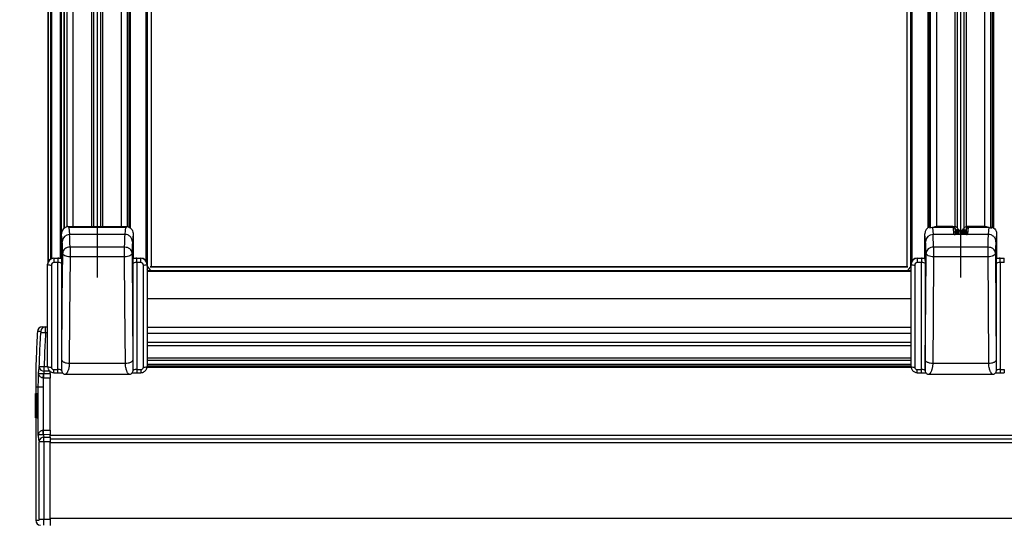
# Model space of a CAD drawing. Extents: x 0 to 11880, y 0 to 8400.
# Drawn here: x 5406 to 6205, y 6448 to 6854 of the extents above; entities that cross this region are included whole.
import ezdxf

# ---------------------------------------------------------------- set-up
doc = ezdxf.new("R2010")
doc.units = 0
doc.header["$LTSCALE"] = 20
doc.linetypes.add('CENTERX2', pattern=[20.32, 12.7, -2.54, 2.54, -2.54])
doc.layers.get('0').update_dxf_attribs({"linetype": 'CONTINUOUS'})
doc.layers.add('ZEICHNUNGSKOPF', color=7, linetype='CONTINUOUS')
doc.styles.add('SLDTEXTSTYLE0', font='TXT', dxfattribs={"width": 0.605})
doc.dimstyles.new('SLDDIMSTYLE0', dxfattribs={"dimtxt": 70, "dimasz": 70, "dimexe": 0, "dimexo": 0.0625, "dimgap": 17.5, "dimtad": 1, "dimrnd": 1e-09, "dimzin": 12, "dimtxsty": 'SLDTEXTSTYLE0', "dimsah": 1, "dimcen": 0.09, "dimazin": 3, "dimtfac": 1, "dimtofl": 0, "dimtmove": 0, "dimatfit": 3, "dimtolj": 1, "dimtzin": 12})
doc.dimstyles.new('SLDDIMSTYLE1', dxfattribs={"dimtxt": 70, "dimasz": 70, "dimexe": 0, "dimexo": 0.0625, "dimgap": 17.5, "dimtad": 1, "dimdec": 1, "dimrnd": 1e-09, "dimzin": 12, "dimtxsty": 'SLDTEXTSTYLE0', "dimsah": 1, "dimcen": 0.09, "dimazin": 3, "dimtfac": 1, "dimtdec": 1, "dimtofl": 0, "dimtmove": 0, "dimatfit": 3, "dimtolj": 1, "dimtzin": 12})

# ---------------------------------------------------------------- blocks, each defined once
blk = doc.blocks.new('*D11')
at = {"color": 7, "linetype": 'CONTINUOUS'}
for p, q in [((5419.23, 6428.34), (5419.23, 4110.95)), ((5519.22, 5370.7), (5519.22, 4110.95)), ((5419.23, 4130.95), (4935.65, 4130.95)), ((5519.22, 4130.95), (5419.23, 4130.95)), ((5519.22, 4130.95), (5639.22, 4130.95))]:
    blk.add_line(p, q, dxfattribs=at)
for points in [[(5419.23, 4130.95), (5349.23, 4140.95), (5349.23, 4120.95)], [(5519.22, 4130.95), (5589.22, 4120.95), (5589.22, 4140.95)]]:
    blk.add_solid(points, dxfattribs=at)
at = {"color": 7, "linetype": 'CONTINUOUS', "char_height": 70, "attachment_point": 1, "style": 'SLDTEXTSTYLE0'}
for s, insert in [('min.', (4967.4, 4221.18)), ('100', (5149.06, 4221.18))]:
    blk.add_mtext(s, dxfattribs=dict(at, insert=insert))
blk = doc.blocks.new('*D15')
at = {"layer": 'ZEICHNUNGSKOPF'}
for p, q in [((5421.77, 7166.17), (5421.77, 7654.87)), ((10419.21, 6576.06), (10419.21, 7654.87)), ((5421.77, 7634.87), (10419.21, 7634.87))]:
    blk.add_line(p, q, dxfattribs=at)
for points in [[(5421.77, 7634.87), (5491.77, 7624.87), (5491.77, 7644.87)], [(10419.21, 7634.87), (10349.21, 7644.87), (10349.21, 7624.87)]]:
    blk.add_solid(points, dxfattribs=at)
at = {"layer": 'ZEICHNUNGSKOPF', "insert": (7888.44, 7725.1), "char_height": 70, "attachment_point": 1, "style": 'SLDTEXTSTYLE0'}
blk.add_mtext('B', dxfattribs=at)

msp = doc.modelspace()

# ---------------------------------------------------------------- linework, layer by layer
at = {"color": 7, "linetype": 'CONTINUOUS'}
for p, q in [((5444.718, 6686.305), (5444.718, 7093.639)), ((5449.718, 6686.406), (5449.718, 7093.639)), ((5464.636, 6686.406), (5464.636, 7093.639)), ((5466.469, 6686.406), (5466.469, 7093.639)), ((5471.968, 6686.406), (5471.968, 7093.639)), ((5473.801, 6686.406), (5473.801, 7093.639)), ((5488.718, 6686.406), (5488.718, 7093.639)), ((5493.718, 6686.237), (5493.718, 7093.639)), ((5494.718, 7090.561), (5494.718, 6685.909)), ((5495.718, 7091.546), (5495.718, 6685.318)), ((5508.518, 7091.546), (5508.518, 6658.927)), ((5509.518, 7090.561), (5509.518, 6657.83)), ((6128.918, 6657.83), (6128.918, 7090.561)), ((6129.918, 6658.927), (6129.918, 7091.546)), ((5509.696, 7087.143), (5509.696, 6654.412)), ((5512.784, 7082.8), (5512.784, 6653.694)), ((6125.652, 6653.694), (6125.652, 7082.8)), ((6128.741, 6654.412), (6128.741, 7087.143)), ((6144.718, 6685.329), (6144.718, 7081.641)), ((6149.718, 6686.337), (6149.718, 7083.756)), ((6164.636, 6686.337), (6164.636, 7083.756)), ((6166.469, 6685.156), (6166.469, 7082.176)), ((6171.968, 6685.156), (6171.968, 7082.176)), ((6173.801, 6686.337), (6173.801, 7083.756)), ((6188.718, 6686.337), (6188.718, 7083.756)), ((6193.718, 6685.265), (6193.718, 7081.641)), ((5429.218, 6657.679), (5429.218, 7070.905)), ((5429.518, 6658.321), (5429.518, 7071.21)), ((5431.518, 6660.277), (5431.518, 7071.21)), ((5431.988, 6660.497), (5431.988, 7070.876)), ((5432.25, 6660.595), (5432.25, 7070.144)), ((5432.268, 6660.601), (5432.268, 7070.04)), ((5439.468, 6660.87), (5439.468, 7070.04)), ((5439.487, 6660.87), (5439.487, 7070.144)), ((5439.749, 6660.87), (5439.749, 7070.876)), ((5440.219, 6681.467), (5440.219, 7071.21)), ((5442.218, 6685.032), (5442.218, 7071.21)), ((5442.518, 6685.271), (5442.518, 7070.905)), ((6142.718, 6685.415), (6142.718, 7062.941)), ((6143.718, 6685.969), (6143.718, 7062.155)), ((6194.718, 7062.155), (6194.718, 6685.901)), ((6195.718, 7062.941), (6195.718, 6685.353)), ((5445.235, 6686.406), (5493.202, 6686.406)), ((5492.219, 6685.712), (5446.217, 6685.712)), ((5446.217, 6685.712), (5446.741, 6679.987)), ((6144.149, 6686.137), (6144.236, 6685.183)), ((6163.212, 6685.521), (6146.235, 6685.521)), ((6146.235, 6685.521), (6146.741, 6679.987)), ((6149.718, 6686.337), (6164.636, 6686.337)), ((6162.919, 6686.337), (6150.218, 6686.337)), ((6150.218, 6686.337), (6150.287, 6685.574)), ((6162.863, 6685.574), (6150.287, 6685.574)), ((6162.863, 6685.574), (6162.919, 6686.337)), ((6163.701, 6680.174), (6163.212, 6685.521)), ((6163.516, 6682.196), (6164.862, 6682.196)), ((6164.862, 6682.196), (6164.685, 6679.987)), ((6164.918, 6684.368), (6164.862, 6683.605)), ((6164.862, 6683.605), (6164.862, 6682.196)), ((6164.918, 6679.986), (6164.918, 6684.368)), ((6166.118, 6683.631), (6165.618, 6683.131)), ((6165.618, 6683.131), (6165.618, 6679.986)), ((6167.218, 6683.631), (6166.118, 6683.631)), ((6166.118, 6683.631), (6166.118, 6679.986)), ((6168.483, 6682.367), (6167.218, 6683.631)), ((6167.218, 6683.631), (6167.218, 6679.986)), ((6168.483, 6682.367), (6168.483, 6679.986)), ((6171.218, 6683.631), (6169.954, 6682.367)), ((6169.954, 6682.367), (6169.954, 6679.986)), ((6172.318, 6683.631), (6171.218, 6683.631)), ((6171.218, 6683.631), (6171.218, 6679.986)), ((6172.818, 6683.131), (6172.318, 6683.631)), ((6172.318, 6683.631), (6172.318, 6679.986)), ((6172.818, 6683.131), (6172.818, 6679.986)), ((6173.518, 6684.368), (6173.518, 6679.986)), ((6173.574, 6683.605), (6173.518, 6684.368)), ((6173.574, 6682.196), (6173.574, 6683.605)), ((6173.752, 6679.987), (6173.574, 6682.196)), ((6173.574, 6682.196), (6174.921, 6682.196)), ((6188.718, 6686.337), (6173.801, 6686.337)), ((6175.225, 6685.521), (6174.736, 6680.174)), ((6192.202, 6685.521), (6175.225, 6685.521)), ((6188.219, 6686.337), (6175.518, 6686.337)), ((6175.518, 6686.337), (6175.574, 6685.574)), ((6188.149, 6685.574), (6175.574, 6685.574)), ((6188.149, 6685.574), (6188.219, 6686.337)), ((6192.202, 6685.521), (6194.201, 6685.183)), ((6194.201, 6685.183), (6194.288, 6686.137)), ((5440.149, 6660.87), (5440.149, 6680.567)), ((5440.742, 6674.079), (5440.149, 6680.567)), ((5491.696, 6679.987), (5446.741, 6679.987)), ((5498.288, 6680.567), (5498.288, 6660.87)), ((6140.149, 6660.87), (6140.149, 6680.567)), ((6140.742, 6674.079), (6140.149, 6680.567)), ((6164.606, 6679.987), (6146.741, 6679.987)), ((6164.701, 6679.986), (6164.606, 6679.987)), ((6173.736, 6679.986), (6164.701, 6679.986)), ((6173.831, 6679.987), (6173.736, 6679.986)), ((6191.696, 6679.987), (6173.831, 6679.987)), ((6198.288, 6680.567), (6198.288, 6660.87)), ((5447.11, 6669.668), (5447.11, 6661.88)), ((5491.327, 6669.668), (5447.11, 6669.668)), ((5491.327, 6661.88), (5491.327, 6669.668)), ((6147.109, 6669.668), (6147.109, 6661.88)), ((6191.327, 6669.668), (6147.109, 6669.668)), ((6191.327, 6661.88), (6191.327, 6669.668)), ((5433.898, 6660.87), (5440.149, 6660.87)), ((5433.898, 6660.87), (5433.916, 6660.669)), ((5433.916, 6660.669), (5433.916, 6657.203)), ((5433.916, 6660.669), (5437.27, 6660.669)), ((5437.27, 6660.669), (5437.27, 6657.203)), ((5440.18, 6660.525), (5440.149, 6660.87)), ((5491.327, 6661.88), (5447.11, 6661.88)), ((5498.257, 6660.525), (5498.288, 6660.87)), ((5498.288, 6660.87), (5504.539, 6660.87)), ((5501.166, 6657.203), (5501.166, 6660.669)), ((5501.166, 6660.669), (5504.521, 6660.669)), ((5504.521, 6660.669), (5504.539, 6660.87)), ((5504.521, 6657.203), (5504.521, 6660.669)), ((5509.518, 6657.83), (5509.518, 6656.385)), ((6128.918, 6657.83), (6128.918, 6656.385)), ((6133.898, 6660.87), (6140.149, 6660.87)), ((6133.898, 6660.87), (6133.916, 6660.669)), ((6133.916, 6660.669), (6137.27, 6660.669)), ((6133.916, 6660.669), (6133.916, 6657.203)), ((6137.27, 6660.669), (6137.27, 6657.203)), ((6140.18, 6660.525), (6140.149, 6660.87)), ((6191.327, 6661.88), (6147.109, 6661.88)), ((6198.257, 6660.525), (6198.288, 6660.87)), ((6198.288, 6660.87), (6204.539, 6660.87)), ((6201.166, 6657.203), (6201.166, 6660.669)), ((6201.166, 6660.669), (6204.521, 6660.669)), ((6204.521, 6660.669), (6204.539, 6660.87)), ((6204.521, 6657.203), (6204.521, 6660.669)), ((5428.899, 6573.084), (5428.899, 6655.947)), ((5428.917, 6655.746), (5428.899, 6655.947)), ((5428.917, 6572.919), (5428.917, 6655.746)), ((5431.917, 6655.234), (5431.917, 6572.407)), ((5437.27, 6657.203), (5433.916, 6657.203)), ((5437.27, 6570.438), (5437.27, 6657.203)), ((5440.27, 6656.59), (5440.27, 6570.027)), ((5498.167, 6570.027), (5498.167, 6656.59)), ((5501.166, 6657.203), (5501.166, 6570.438)), ((5504.521, 6657.203), (5501.166, 6657.203)), ((5506.52, 6572.407), (5506.52, 6655.234)), ((5509.538, 6655.947), (5509.52, 6655.746)), ((5509.52, 6655.746), (5509.52, 6572.919)), ((5509.535, 6650.259), (6128.902, 6650.259)), ((5509.538, 6655.947), (5509.538, 6650.687)), ((5509.912, 6651.133), (5509.538, 6651.472)), ((5509.538, 6650.838), (6128.899, 6650.838)), ((5509.696, 6654.412), (5512.027, 6651.133)), ((5512.027, 6653.663), (6126.409, 6653.663)), ((6126.388, 6653.694), (5512.049, 6653.694)), ((6128.741, 6654.412), (6126.409, 6651.133)), ((6128.525, 6651.133), (6128.899, 6651.472)), ((6128.899, 6650.687), (6128.899, 6655.947)), ((6128.917, 6655.746), (6128.899, 6655.947)), ((6128.917, 6572.919), (6128.917, 6655.746)), ((6131.917, 6655.234), (6131.917, 6572.407)), ((6137.27, 6657.203), (6133.916, 6657.203)), ((6137.27, 6570.438), (6137.27, 6657.203)), ((6140.27, 6656.59), (6140.27, 6570.027)), ((6198.167, 6570.027), (6198.167, 6656.59)), ((6201.166, 6657.203), (6201.166, 6570.438)), ((6204.521, 6657.203), (6201.166, 6657.203)), ((5509.535, 6628.174), (6128.902, 6628.174)), ((5509.538, 6628.009), (6128.899, 6628.009)), ((5509.538, 6628.009), (5509.538, 6573.084)), ((6128.899, 6573.084), (6128.899, 6628.009)), ((5427.201, 6605.138), (5428.899, 6605.168)), ((6128.899, 6604.703), (5509.538, 6604.703)), ((5428.899, 6600.169), (5427.255, 6600.14)), ((6128.899, 6599.703), (5509.538, 6599.703)), ((6128.899, 6592.485), (5509.538, 6592.485)), ((5509.538, 6589.903), (6128.899, 6589.903)), ((6128.899, 6579.703), (5509.538, 6579.703)), ((6128.899, 6577.703), (5509.538, 6577.703)), ((5426.08, 6572.952), (5428.901, 6572.93)), ((5428.899, 6573.084), (5428.917, 6572.919)), ((5428.928, 6572.546), (5428.947, 6572.38)), ((5433.916, 6570.438), (5437.27, 6570.438)), ((5433.916, 6567.959), (5433.916, 6570.438)), ((5437.27, 6567.959), (5437.27, 6570.438)), ((5440.27, 6570.027), (5440.288, 6569.863)), ((5440.288, 6569.704), (5440.27, 6570.027)), ((5440.352, 6569.548), (5440.288, 6569.863)), ((5440.288, 6569.704), (5440.308, 6569.523)), ((5491.958, 6575.422), (5446.479, 6575.422)), ((5498.149, 6569.863), (5498.085, 6569.548)), ((5498.129, 6569.523), (5498.149, 6569.704)), ((5498.149, 6569.863), (5498.167, 6570.027)), ((5498.167, 6570.027), (5498.149, 6569.704)), ((5501.166, 6570.438), (5504.521, 6570.438)), ((5501.166, 6570.438), (5501.166, 6567.959)), ((5504.521, 6570.438), (5504.521, 6567.959)), ((5509.49, 6572.38), (5509.508, 6572.546)), ((5509.503, 6572.503), (6128.933, 6572.503)), ((5509.52, 6572.919), (5509.538, 6573.084)), ((6128.899, 6574.703), (5509.538, 6574.703)), ((6128.899, 6573.353), (5509.538, 6573.353)), ((6128.899, 6573.084), (6128.917, 6572.919)), ((6128.929, 6572.546), (6128.947, 6572.38)), ((6133.916, 6570.438), (6137.27, 6570.438)), ((6133.916, 6567.959), (6133.916, 6570.438)), ((6137.27, 6567.959), (6137.27, 6570.438)), ((6140.27, 6570.027), (6140.288, 6569.863)), ((6140.288, 6569.704), (6140.27, 6570.027)), ((6140.352, 6569.548), (6140.288, 6569.863)), ((6140.288, 6569.704), (6140.308, 6569.523)), ((6191.958, 6575.422), (6146.479, 6575.422)), ((6198.149, 6569.863), (6198.085, 6569.548)), ((6198.129, 6569.523), (6198.149, 6569.704)), ((6198.149, 6569.863), (6198.167, 6570.027)), ((6198.167, 6570.027), (6198.149, 6569.704)), ((6201.166, 6570.438), (6204.521, 6570.438)), ((6201.166, 6570.438), (6201.166, 6567.959)), ((6204.521, 6570.438), (6204.521, 6567.959)), ((5425.311, 6563.548), (5425.275, 6556.214)), ((5425.727, 6563.532), (5425.311, 6563.548)), ((5425.54, 6567.225), (5425.727, 6567.231)), ((5425.727, 6567.231), (5430.918, 6567.191)), ((5430.918, 6563.492), (5425.727, 6563.532)), ((5430.918, 6569.216), (5426.024, 6569.253)), ((5430.918, 6567.191), (5430.918, 6569.216)), ((5430.918, 6567.191), (5430.918, 6563.492)), ((5430.918, 6521.415), (5430.918, 6563.492)), ((5433.916, 6567.959), (5437.27, 6567.959)), ((5443.484, 6566.687), (5494.953, 6566.687)), ((5501.166, 6567.959), (5504.521, 6567.959)), ((6133.916, 6567.959), (6137.27, 6567.959)), ((6143.484, 6566.687), (6194.953, 6566.687)), ((6201.166, 6567.959), (6204.521, 6567.959)), ((5419.232, 6556.074), (5419.232, 6551.213)), ((5425.275, 6556.214), (5421.366, 6556.214)), ((5421.366, 6517.39), (5421.366, 6556.214)), ((5425.275, 6556.214), (5425.275, 6521.364)), ((5418.952, 6531.38), (5418.952, 6551.213)), ((5418.952, 6551.213), (5419.167, 6551.213)), ((5419.167, 6551.213), (5419.167, 6531.38)), ((5419.167, 6551.213), (5419.453, 6551.213)), ((5419.453, 6544.255), (5419.453, 6551.213)), ((5419.688, 6531.38), (5419.688, 6551.213)), ((5419.688, 6551.213), (5420.517, 6551.213)), ((5420.517, 6551.213), (5420.517, 6531.38)), ((5420.517, 6551.213), (5420.805, 6551.213)), ((5420.805, 6531.38), (5420.805, 6551.213)), ((5418.974, 6544.255), (5419.035, 6544.255)), ((5418.974, 6537.416), (5418.974, 6544.255)), ((5419.344, 6544.255), (5419.239, 6537.416)), ((5419.445, 6544.255), (5419.344, 6544.255)), ((5419.415, 6539.994), (5419.37, 6539.994)), ((5419.577, 6537.416), (5419.445, 6544.255)), ((5419.445, 6544.255), (5419.688, 6544.255)), ((5419.973, 6540.925), (5419.973, 6540.882)), ((5420.064, 6539.28), (5420.309, 6539.28)), ((5420.353, 6542.708), (5420.065, 6542.708)), ((5420.079, 6541.433), (5420.309, 6541.433)), ((5420.079, 6539.802), (5420.079, 6541.433)), ((5420.079, 6539.802), (5420.309, 6539.802)), ((5420.131, 6541.881), (5420.13, 6541.971)), ((5420.13, 6541.971), (5420.303, 6541.971)), ((5420.304, 6541.881), (5420.131, 6541.881)), ((5420.309, 6538.004), (5420.181, 6538.004)), ((5420.302, 6542.007), (5420.304, 6541.881)), ((5420.309, 6541.433), (5420.309, 6537.574)), ((5419.167, 6531.38), (5418.952, 6531.38)), ((5419.038, 6537.416), (5418.974, 6537.416)), ((5419.167, 6531.38), (5419.453, 6531.38)), ((5419.232, 6531.38), (5419.232, 6448.338)), ((5419.239, 6537.416), (5419.333, 6537.416)), ((5419.333, 6537.416), (5419.445, 6537.416)), ((5419.452, 6537.416), (5419.577, 6537.416)), ((5419.453, 6531.38), (5419.453, 6537.416)), ((5419.577, 6537.416), (5419.688, 6537.416)), ((5420.517, 6531.38), (5419.688, 6531.38)), ((5420.309, 6537.574), (5420.189, 6537.574)), ((5420.517, 6531.38), (5420.805, 6531.38)), ((5425.275, 6521.364), (5425.592, 6521.374)), ((5425.592, 6517.674), (5425.45, 6517.679)), ((5425.592, 6521.374), (5430.918, 6521.415)), ((5430.918, 6517.716), (5425.592, 6517.674)), ((5425.846, 6515.652), (5430.918, 6515.691)), ((5430.918, 6521.415), (5430.918, 6517.716)), ((5430.918, 6515.691), (5430.918, 6517.716)), ((10407.518, 6517.003), (5430.918, 6517.003)), ((5430.918, 6515.691), (5430.918, 6511.992)), ((10407.518, 6514.003), (5430.918, 6514.003)), ((5425.885, 6511.953), (5421.982, 6511.953)), ((5421.982, 6449.29), (5421.982, 6511.953)), ((5430.918, 6511.992), (5425.885, 6511.953)), ((5425.885, 6511.953), (5425.885, 6449.29)), ((5430.918, 6449.202), (5430.918, 6511.992)), ((10407.518, 6511.003), (5430.918, 6511.003)), ((5421.982, 6449.29), (5425.885, 6449.29)), ((5425.885, 6449.29), (5430.918, 6449.202)), ((10407.518, 6449.703), (5430.918, 6449.703)), ((5430.918, 6449.202), (5430.918, 6444.203))]:
    msp.add_line(p, q, dxfattribs=at)
at = {"color": 7, "linetype": 'CONTINUOUS', "flags": 128}
for points in [[(5491.696, 6679.987), (5491.989, 6683.193), (5492.219, 6685.712)], [(6191.696, 6679.987), (6191.979, 6683.086), (6192.202, 6685.521)], [(5498.288, 6680.567), (5497.956, 6676.934), (5497.695, 6674.079)], [(6198.288, 6680.567), (6197.956, 6676.934), (6197.695, 6674.079)], [(5447.11, 6669.668), (5445.945, 6669.568), (5444.825, 6669.292), (5443.792, 6668.853), (5442.885, 6668.265), (5442.139, 6667.553), (5441.581, 6666.742), (5441.234, 6665.863), (5441.11, 6664.951)], [(6147.109, 6669.668), (6145.945, 6669.568), (6144.825, 6669.292), (6143.792, 6668.853), (6142.885, 6668.265), (6142.139, 6667.553), (6141.581, 6666.742), (6141.234, 6665.863), (6141.11, 6664.951)], [(5440.48, 6578.492), (5440.833, 6626.909), (5441.11, 6664.951)], [(5447.11, 6661.88), (5445.951, 6661.945), (5444.836, 6662.123), (5443.807, 6662.408), (5442.902, 6662.79), (5442.155, 6663.254), (5441.595, 6663.782), (5441.242, 6664.355), (5441.11, 6664.951)], [(5447.11, 6661.88), (5446.756, 6613.463), (5446.479, 6575.422)], [(5497.326, 6664.951), (5497.195, 6664.355), (5496.842, 6663.782), (5496.282, 6663.254), (5495.535, 6662.79), (5494.63, 6662.408), (5493.601, 6662.123), (5492.486, 6661.945), (5491.327, 6661.88)], [(5491.958, 6575.422), (5491.605, 6623.839), (5491.327, 6661.88)], [(5497.326, 6664.951), (5497.679, 6616.534), (5497.957, 6578.492)], [(6140.48, 6578.492), (6140.833, 6626.909), (6141.11, 6664.951)], [(6147.109, 6661.88), (6145.951, 6661.945), (6144.836, 6662.123), (6143.807, 6662.408), (6142.902, 6662.79), (6142.155, 6663.254), (6141.595, 6663.782), (6141.242, 6664.355), (6141.11, 6664.951)], [(6147.109, 6661.88), (6146.757, 6613.463), (6146.479, 6575.422)], [(6197.326, 6664.951), (6197.195, 6664.355), (6196.842, 6663.782), (6196.282, 6663.254), (6195.535, 6662.79), (6194.63, 6662.408), (6193.601, 6662.123), (6192.486, 6661.945), (6191.327, 6661.88)], [(6191.958, 6575.422), (6191.605, 6623.839), (6191.327, 6661.88)], [(6197.326, 6664.951), (6197.679, 6616.534), (6197.957, 6578.492)], [(5427.255, 6600.14), (5426.543, 6600.185), (5425.857, 6600.228), (5425.217, 6600.269), (5424.646, 6600.305), (5424.16, 6600.336), (5423.776, 6600.361), (5423.507, 6600.378), (5423.36, 6600.388)], [(5422.178, 6573.046), (5422.325, 6573.042), (5422.596, 6573.035), (5422.98, 6573.026), (5423.467, 6573.014), (5424.039, 6573.001), (5424.679, 6572.985), (5425.367, 6572.969), (5426.08, 6572.952)], [(5421.366, 6556.214), (5420.433, 6556.148), (5419.766, 6556.102), (5419.365, 6556.074), (5419.232, 6556.065), (5419.232, 6556.065)], [(5420.034, 6537.466), (5420.083, 6537.428), (5420.135, 6537.606), (5420.174, 6537.961), (5420.179, 6537.999), (5420.18, 6538.004), (5420.182, 6538.003), (5420.183, 6537.999), (5420.183, 6537.991), (5420.184, 6537.972), (5420.186, 6537.877), (5420.189, 6537.574), (5420.189, 6537.574)]]:
    msp.add_lwpolyline(points, dxfattribs=at)
at = {"color": 7, "linetype": 'CONTINUOUS'}
for centre, radius, start, end in [((6149.715, 6681.283), 5.054, 89.966325, 123.026586), ((6164.643, 6684.336), 2.001, 24.167624, 90.21082), ((6164.908, 6681.255), 1.007, 45.133633, 89.396808), ((6169.218, 6686.397), 3.017, 204.293044, 335.706956), ((6169.218, 6682.681), 0.8, 203.137112, 336.862888), ((6173.794, 6684.336), 2.001, 89.78918, 155.832376), ((6173.529, 6681.255), 1.007, 90.603192, 134.866367), ((6188.721, 6681.283), 5.054, 56.973414, 90.033675), ((5446.71, 6674.019), 5.969, 89.704965, 179.417978), ((6146.71, 6674.019), 5.968, 89.703166, 179.419777), ((5508.527, 6657.822), 0.992, 0.437783, 85.453395), ((6129.91, 6657.823), 0.992, 94.531904, 179.576919), ((5431.206, 6660.116), 4.933, 242.353093, 278.279075), ((5507.231, 6660.117), 4.934, 261.724357, 297.643475), ((5509.369, 6654.178), 0.402, 35.599833, 65.138948), ((6129.064, 6654.183), 0.396, 114.646221, 144.614998), ((6131.206, 6660.116), 4.934, 242.354809, 278.277359), ((5424.654, 6601.093), 4, 91, 176.375955), ((5427.282, 6601.155), 3.984, 91.169406, 176.574282), ((5425.975, 6573.212), 3.959, 193.28362, 270.712258), ((5431.206, 6577.289), 4.933, 242.350623, 278.281544), ((5507.231, 6577.289), 4.934, 261.721887, 297.645945), ((6131.206, 6577.289), 4.933, 242.352339, 278.279829), ((5214.227, 6578.559), 211.617, 355.932364, 356.929999), ((5215.592, 6565.381), 210.143, 359.495705, 0.504295), ((5425.759, 6511.713), 3.94, 88.734014, 165.603718), ((5219.417, 6509.741), 206.185, 2.206406, 3.231553), ((5220.861, 6519.524), 204.739, 359.482397, 0.517603), ((5423.232, 6448.338), 4, 179.974983, 269)]:
    msp.add_arc(centre, radius, start, end, dxfattribs=at)
for centre, major_axis, ratio, start_param, end_param in [((5446.149, 6680.565), (6.001, -0.06), 0.9848048, 1.7335891, 3.1513879), ((5440.218, 6745.41), (-6.059, 59.696), 0.0995048, 2.9787999, 3.1314928), ((6146.149, 6680.565), (6.001, -0.06), 0.9848048, 1.9205362, 3.1513879), ((6146.237, 6679.611), (6.001, -0.06), 0.9848048, 1.5808961, 1.9205362), ((6150.219, 6681.413), (5.001, -0.05), 0.9848048, 1.5808961, 2.165064), ((6150.289, 6680.649), (5.001, -0.05), 0.9848048, 1.5808961, 1.7281799), ((6162.862, 6683.604), (2, 0.016), 0.9848598, 6.27532, 7.8458726), ((6162.918, 6684.368), (2, 0.016), 0.9848598, 6.27532, 7.8458726), ((6175.519, 6684.368), (2, -0.016), 0.9848598, 1.5789053, 3.149458), ((6175.574, 6683.604), (2, -0.016), 0.9848598, 1.5789053, 3.149458), ((6188.148, 6680.649), (5.001, 0.05), 0.9848048, 1.4134128, 1.5606965), ((6188.218, 6681.413), (5.001, 0.05), 0.9848048, 0.9765287, 1.5606965), ((5440.728, 6628.925), (-0.139, 46), 0.0171897, 5.6121016, 6.091147), ((5446.727, 6628.943), (-0.139, 52), 0.0152063, 5.612113, 6.0911583), ((6140.728, 6628.925), (-0.139, 46), 0.0171897, 5.6121016, 6.091147), ((6146.727, 6628.943), (-0.139, 52), 0.0152063, 5.612113, 6.0911583), ((6164.701, 6680.177), (1, 0), 0.1908381, 3.1590459, 4.6167581), ((6173.736, 6680.177), (1, 0), 0.1908381, 4.8080198, 6.265732), ((5433.899, 6655.945), (5.001, -0.05), 0.9848048, 1.5808961, 3.1513879), ((5433.917, 6655.754), (4.992, 0.277), 0.9828871, 1.5164124, 3.0869042), ((5437.27, 6659.524), (6, 0), 0.1908381, 1.064475, 1.5707963), ((5501.166, 6659.524), (6, 0), 0.1908381, 1.5707963, 2.0771177), ((5504.52, 6655.754), (4.992, -0.277), 0.9828871, 0.0546885, 1.6251802), ((5504.537, 6655.945), (5.001, 0.05), 0.9848048, 6.2733901, 7.8438818), ((6133.899, 6655.945), (5.001, -0.05), 0.9848048, 1.5808961, 3.1513879), ((6133.917, 6655.754), (4.992, 0.277), 0.9828871, 1.5164124, 3.0869042), ((6137.27, 6659.524), (6, 0), 0.1908381, 1.064475, 1.5707963), ((6201.166, 6659.524), (6, 0), 0.1908381, 1.5707963, 2.0771177), ((5433.917, 6655.233), (2, -0.02), 0.9848048, 1.5808961, 3.1513879), ((5437.27, 6656.579), (3, 0), 0.2080279, 0.0174533, 1.5707963), ((5501.166, 6656.579), (3, 0), 0.2080279, 1.5707963, 3.1241394), ((5504.52, 6655.233), (2, 0.02), 0.9848048, 6.2733901, 7.8438818), ((6133.917, 6655.233), (2, -0.02), 0.9848048, 1.5808961, 3.1513879), ((6137.27, 6656.579), (3, 0), 0.2080279, 0.0174533, 1.5707963), ((6201.166, 6656.579), (3, 0), 0.2080279, 1.5707963, 3.1241394), ((5433.899, 6573.085), (5.001, 0.05), 0.9848048, 3.1317974, 3.2412237), ((5433.917, 6572.929), (4.989, 0.329), 0.9865116, 3.0768638, 3.5482638), ((5433.917, 6572.408), (2, 0.02), 0.9848048, 3.1317974, 4.7022892), ((5437.27, 6570.02), (3, 0), 0.1392684, 0.0174533, 1.5707963), ((5501.166, 6570.02), (3, 0), 0.1392684, 1.5707963, 3.1241394), ((5504.52, 6572.408), (2, -0.02), 0.9848048, 4.7224888, 6.2929805), ((5504.52, 6572.929), (4.989, -0.329), 0.9865116, 5.9173955, 6.2384879), ((5504.52, 6572.929), (4.989, -0.329), 0.9865116, 6.2384879, 6.3479141), ((5504.537, 6573.085), (5.001, -0.05), 0.9848048, 6.1835543, 6.2929805), ((6133.899, 6573.085), (5.001, 0.05), 0.9848048, 3.1317974, 3.2412237), ((6133.917, 6572.929), (4.989, 0.329), 0.9865116, 3.0768638, 3.5482638), ((6133.917, 6572.408), (2, 0.02), 0.9848048, 3.1317974, 4.7022892), ((6137.27, 6570.02), (3, 0), 0.1392684, 0.0174533, 1.5707963), ((6201.166, 6570.02), (3, 0), 0.1392684, 1.5707963, 3.1241394)]:
    msp.add_ellipse(centre, major_axis=major_axis, ratio=ratio, start_param=start_param, end_param=end_param, dxfattribs=at)
for points, knots in [([(5492.219, 6685.712), (5492.233, 6685.712), (5492.264, 6685.713), (5492.319, 6685.719), (5492.43, 6685.742), (5492.668, 6685.846), (5492.931, 6686.072), (5493.1, 6686.281), (5493.202, 6686.406)], [0, 0, 0, 0, 0.00949837, 0.02211863, 0.04601165, 0.13280183, 0.47676932, 1, 1, 1, 1]), ([(5493.202, 6686.406), (5493.858, 6686.241), (5495.172, 6685.909), (5496.79, 6684.634), (5497.903, 6682.948), (5498.268, 6681.498), (5498.285, 6680.702), (5498.288, 6680.567)], [0, 0, 0, 0, 0.237848, 0.475704, 0.7135188, 0.9513484, 1, 1, 1, 1]), ([(6194.288, 6686.137), (6194.903, 6685.854), (6196.132, 6685.289), (6197.472, 6683.74), (6198.188, 6682.093), (6198.26, 6680.999), (6198.288, 6680.567)], [0, 0, 0, 0, 0.2738764, 0.5477571, 0.8216316, 1, 1, 1, 1]), ([(5491.327, 6669.668), (5491.336, 6670.056), (5491.354, 6670.846), (5491.381, 6671.979), (5491.41, 6673.093), (5491.44, 6674.174), (5491.473, 6675.214), (5491.511, 6676.354), (5491.561, 6677.616), (5491.624, 6678.971), (5491.67, 6679.629), (5491.696, 6679.987)], [0, 0, 0, 0, 0.0760859, 0.155082, 0.2369859, 0.3218093, 0.409542, 0.5001753, 0.635163, 0.8017654, 1, 1, 1, 1]), ([(5497.695, 6674.079), (5497.614, 6674.82), (5497.491, 6675.96), (5496.743, 6677.334), (5495.969, 6678.279), (5495.007, 6679.043), (5493.611, 6679.781), (5492.45, 6679.906), (5491.696, 6679.987)], [0, 0, 0, 0, 0.2394634, 0.3683616, 0.4999951, 0.6316313, 0.7605504, 1, 1, 1, 1]), ([(5497.695, 6674.079), (5497.663, 6673.668), (5497.599, 6672.844), (5497.504, 6670.789), (5497.412, 6668.228), (5497.355, 6666.042), (5497.326, 6664.951)], [0, 0, 0, 0, 0.2494903, 0.4998798, 0.7503722, 1, 1, 1, 1]), ([(6191.327, 6669.668), (6191.336, 6670.056), (6191.354, 6670.846), (6191.381, 6671.979), (6191.41, 6673.093), (6191.44, 6674.174), (6191.473, 6675.214), (6191.511, 6676.354), (6191.56, 6677.616), (6191.624, 6678.971), (6191.67, 6679.629), (6191.696, 6679.987)], [0, 0, 0, 0, 0.0760859, 0.155082, 0.236986, 0.3218093, 0.409542, 0.5001753, 0.6351629, 0.8017654, 1, 1, 1, 1]), ([(6197.695, 6674.079), (6197.615, 6674.82), (6197.491, 6675.96), (6196.743, 6677.334), (6195.968, 6678.279), (6195.007, 6679.043), (6193.611, 6679.781), (6192.45, 6679.906), (6191.696, 6679.987)], [0, 0, 0, 0, 0.2394647, 0.3683694, 0.5000037, 0.6316406, 0.7605491, 1, 1, 1, 1]), ([(6197.695, 6674.079), (6197.663, 6673.668), (6197.599, 6672.844), (6197.504, 6670.789), (6197.412, 6668.228), (6197.355, 6666.042), (6197.326, 6664.951)], [0, 0, 0, 0, 0.2494902, 0.4998798, 0.7503722, 1, 1, 1, 1]), ([(5497.326, 6664.951), (5497.231, 6665.563), (5497.041, 6666.786), (5495.862, 6668.108), (5494.629, 6668.897), (5493.237, 6669.491), (5492.084, 6669.598), (5491.327, 6669.668)], [0, 0, 0, 0, 0.2496697, 0.4993591, 0.6317616, 0.7582329, 1, 1, 1, 1]), ([(6197.326, 6664.951), (6197.231, 6665.563), (6197.041, 6666.786), (6195.862, 6668.108), (6194.629, 6668.897), (6193.237, 6669.491), (6192.084, 6669.598), (6191.327, 6669.668)], [0, 0, 0, 0, 0.24966897, 0.49935053, 0.63176262, 0.75823361, 1, 1, 1, 1]), ([(5440.18, 6660.525), (5440.189, 6660.371), (5440.211, 6660.005), (5440.237, 6658.564), (5440.27, 6657.293), (5440.27, 6656.593), (5440.27, 6656.59)], [0, 0, 0, 0, 0.2477456, 0.5868704, 0.998211, 1, 1, 1, 1]), ([(5498.167, 6656.59), (5498.167, 6656.593), (5498.185, 6657.293), (5498.193, 6658.564), (5498.227, 6660.005), (5498.248, 6660.371), (5498.257, 6660.525)], [0, 0, 0, 0, 0.0017894, 0.4131293, 0.7522539, 1, 1, 1, 1]), ([(6140.18, 6660.525), (6140.189, 6660.371), (6140.21, 6660.005), (6140.24, 6658.564), (6140.261, 6657.293), (6140.27, 6656.593), (6140.27, 6656.59)], [0, 0, 0, 0, 0.2477459, 0.5868706, 0.9982109, 1, 1, 1, 1]), ([(6198.167, 6656.59), (6198.167, 6656.593), (6198.176, 6657.293), (6198.196, 6658.564), (6198.227, 6660.005), (6198.248, 6660.371), (6198.257, 6660.525)], [0, 0, 0, 0, 0.0017891, 0.4131294, 0.7522541, 1, 1, 1, 1]), ([(5420.681, 6601.65), (5420.291, 6594.781), (5419.427, 6579.598), (5419.301, 6564.391), (5419.232, 6556.065)], [0, 0, 0, 0, 0.4524826, 1, 1, 1, 1]), ([(5424.584, 6605.093), (5424.693, 6605.095), (5424.911, 6605.098), (5426.437, 6605.125), (5427.201, 6605.138)], [0, 0, 0, 0, 0.4991715, 1, 1, 1, 1]), ([(5427.255, 6600.14), (5427.253, 6600.696), (5427.251, 6601.81), (5427.241, 6603.296), (5427.227, 6604.424), (5427.214, 6605.045), (5427.205, 6605.111), (5427.201, 6605.138)], [0, 0, 0, 0, 0.2125269, 0.4254223, 0.6374079, 0.8493628, 1, 1, 1, 1]), ([(5423.305, 6601.393), (5422.536, 6601.38), (5420.994, 6601.354), (5420.773, 6601.35), (5420.662, 6601.348)], [0, 0, 0, 0, 0.4991725, 1, 1, 1, 1]), ([(5422.178, 6573.046), (5422.322, 6578.018), (5422.587, 6587.137), (5423.118, 6596.246), (5423.36, 6600.388)], [0, 0, 0, 0, 0.5451378, 1, 1, 1, 1]), ([(5423.305, 6601.393), (5423.314, 6601.388), (5423.336, 6601.375), (5423.36, 6601.251), (5423.376, 6601.024), (5423.377, 6600.725), (5423.365, 6600.5), (5423.36, 6600.388)], [0, 0, 0, 0, 0.1517035, 0.3643105, 0.5759928, 0.7881144, 1, 1, 1, 1]), ([(5427.255, 6600.14), (5427.014, 6596.021), (5426.486, 6586.964), (5426.223, 6577.896), (5426.08, 6572.952)], [0, 0, 0, 0, 0.4548623, 1, 1, 1, 1]), ([(5440.288, 6569.863), (5440.301, 6569.803), (5440.32, 6569.714), (5440.345, 6569.966), (5440.364, 6570.292), (5440.383, 6570.803), (5440.402, 6571.525), (5440.42, 6572.418), (5440.436, 6573.484), (5440.449, 6574.677), (5440.461, 6575.915), (5440.471, 6577.188), (5440.477, 6578.038), (5440.48, 6578.492)], [0, 0, 0, 0, 0.135389, 0.2023705, 0.2702938, 0.3554026, 0.4423111, 0.5323844, 0.6248785, 0.7238004, 0.8185582, 0.9032035, 1, 1, 1, 1]), ([(5446.479, 6575.422), (5445.732, 6575.466), (5444.582, 6575.534), (5443.197, 6575.919), (5442.241, 6576.315), (5441.467, 6576.805), (5440.71, 6577.516), (5440.571, 6578.107), (5440.48, 6578.492)], [0, 0, 0, 0, 0.2396688, 0.3684927, 0.5000017, 0.6314893, 0.7603123, 1, 1, 1, 1]), ([(5497.957, 6578.492), (5497.866, 6578.107), (5497.726, 6577.516), (5496.97, 6576.805), (5496.196, 6576.315), (5495.24, 6575.919), (5493.855, 6575.534), (5492.705, 6575.466), (5491.958, 6575.422)], [0, 0, 0, 0, 0.2396855, 0.3684952, 0.4999979, 0.6314856, 0.7603082, 1, 1, 1, 1]), ([(5497.957, 6578.492), (5497.96, 6578.039), (5497.966, 6577.189), (5497.976, 6575.915), (5497.988, 6574.677), (5498.001, 6573.484), (5498.02, 6572.254), (5498.043, 6571.116), (5498.075, 6570.21), (5498.11, 6569.692), (5498.136, 6569.806), (5498.149, 6569.863)], [0, 0, 0, 0, 0.0968203, 0.1814777, 0.2762986, 0.3752486, 0.4678204, 0.6015818, 0.7298119, 0.8645523, 1, 1, 1, 1]), ([(6140.288, 6569.863), (6140.301, 6569.803), (6140.32, 6569.714), (6140.345, 6569.966), (6140.364, 6570.292), (6140.383, 6570.803), (6140.402, 6571.525), (6140.42, 6572.418), (6140.435, 6573.484), (6140.449, 6574.677), (6140.461, 6575.915), (6140.471, 6577.188), (6140.477, 6578.038), (6140.48, 6578.492)], [0, 0, 0, 0, 0.1353889, 0.2023704, 0.2702937, 0.3554025, 0.4423111, 0.5323843, 0.6248784, 0.7238004, 0.8185581, 0.9032035, 1, 1, 1, 1]), ([(6146.479, 6575.422), (6145.732, 6575.466), (6144.582, 6575.534), (6143.197, 6575.919), (6142.241, 6576.315), (6141.467, 6576.805), (6140.71, 6577.516), (6140.571, 6578.107), (6140.48, 6578.492)], [0, 0, 0, 0, 0.2396803, 0.3685035, 0.5000019, 0.631497, 0.7603134, 1, 1, 1, 1]), ([(6197.957, 6578.492), (6197.866, 6578.107), (6197.726, 6577.516), (6196.97, 6576.805), (6196.196, 6576.315), (6195.24, 6575.919), (6193.855, 6575.534), (6192.705, 6575.466), (6191.958, 6575.422)], [0, 0, 0, 0, 0.2396866, 0.368503, 0.4999981, 0.6314965, 0.7603197, 1, 1, 1, 1]), ([(6197.957, 6578.492), (6197.96, 6578.039), (6197.966, 6577.189), (6197.976, 6575.915), (6197.988, 6574.677), (6198.001, 6573.484), (6198.02, 6572.254), (6198.043, 6571.116), (6198.075, 6570.21), (6198.11, 6569.692), (6198.136, 6569.806), (6198.149, 6569.863)], [0, 0, 0, 0, 0.0968203, 0.1814777, 0.2762985, 0.3752485, 0.4678204, 0.6015818, 0.7298118, 0.8645522, 1, 1, 1, 1]), ([(5421.454, 6567.578), (5421.608, 6568.726), (5421.82, 6570.301), (5422.058, 6571.875), (5422.122, 6572.302)], [0, 0, 0, 0, 0.7284161, 1, 1, 1, 1]), ([(5422.178, 6573.046), (5422.177, 6572.993), (5422.172, 6572.827), (5422.155, 6572.554), (5422.133, 6572.386), (5422.122, 6572.302)], [0, 0, 0, 0, 0.19048084, 0.59499233, 1, 1, 1, 1]), ([(5426.024, 6569.253), (5426.032, 6569.671), (5426.048, 6570.508), (5426.067, 6571.865), (5426.077, 6572.688), (5426.08, 6572.952)], [0, 0, 0, 0, 0.4038901, 0.8089834, 1, 1, 1, 1]), ([(5429.479, 6570.661), (5429.677, 6570.326), (5430.088, 6569.632), (5431.023, 6568.816), (5432.137, 6568.229), (5433.138, 6567.984), (5433.736, 6567.965), (5433.916, 6567.959)], [0, 0, 0, 0, 0.2130868, 0.4419646, 0.6711884, 0.9009327, 1, 1, 1, 1]), ([(5446.479, 6575.422), (5446.471, 6575.072), (5446.456, 6574.352), (5446.356, 6573.31), (5446.203, 6572.273), (5445.995, 6571.285), (5445.715, 6570.296), (5445.356, 6569.285), (5444.958, 6568.41), (5444.607, 6567.801), (5444.315, 6567.378), (5444.066, 6567.075), (5443.741, 6566.762), (5443.582, 6566.728), (5443.475, 6566.705)], [0, 0, 0, 0, 0.065591, 0.1350529, 0.2084908, 0.2860106, 0.3624212, 0.458614, 0.5745857, 0.6614931, 0.7190113, 0.7951999, 0.8626912, 1, 1, 1, 1]), ([(5494.962, 6566.708), (5494.94, 6566.702), (5494.857, 6566.677), (5494.625, 6566.829), (5494.303, 6567.144), (5493.931, 6567.635), (5493.545, 6568.283), (5493.177, 6569.068), (5492.88, 6569.839), (5492.64, 6570.576), (5492.344, 6571.67), (5492.048, 6573.208), (5491.986, 6574.712), (5491.958, 6575.422)], [0, 0, 0, 0, 0.0362993, 0.1386652, 0.2304348, 0.3171653, 0.4263525, 0.5150865, 0.5927043, 0.659213, 0.7146107, 0.8652346, 1, 1, 1, 1]), ([(5504.521, 6567.959), (5504.858, 6567.979), (5505.616, 6568.024), (5506.746, 6568.42), (5507.803, 6569.117), (5508.599, 6569.948), (5508.902, 6570.59), (5509.025, 6570.852)], [0, 0, 0, 0, 0.1787727, 0.4012617, 0.6241305, 0.8469269, 1, 1, 1, 1]), ([(6129.479, 6570.661), (6129.677, 6570.326), (6130.088, 6569.632), (6131.023, 6568.816), (6132.137, 6568.229), (6133.138, 6567.984), (6133.736, 6567.965), (6133.916, 6567.959)], [0, 0, 0, 0, 0.2130833, 0.4419737, 0.6711938, 0.9009343, 1, 1, 1, 1]), ([(6146.479, 6575.422), (6146.472, 6575.072), (6146.456, 6574.352), (6146.357, 6573.31), (6146.203, 6572.273), (6145.995, 6571.285), (6145.715, 6570.296), (6145.356, 6569.285), (6144.958, 6568.41), (6144.607, 6567.801), (6144.315, 6567.378), (6144.066, 6567.075), (6143.741, 6566.762), (6143.582, 6566.728), (6143.475, 6566.705)], [0, 0, 0, 0, 0.065591, 0.1350529, 0.2084908, 0.2860105, 0.3624222, 0.4586138, 0.5745855, 0.6614942, 0.7190124, 0.7951997, 0.8626921, 1, 1, 1, 1]), ([(6194.962, 6566.708), (6194.94, 6566.702), (6194.857, 6566.677), (6194.625, 6566.829), (6194.303, 6567.144), (6193.931, 6567.635), (6193.545, 6568.283), (6193.177, 6569.068), (6192.88, 6569.839), (6192.64, 6570.576), (6192.344, 6571.67), (6192.048, 6573.208), (6191.986, 6574.712), (6191.958, 6575.422)], [0, 0, 0, 0, 0.0362999, 0.1386659, 0.2304344, 0.3171649, 0.4263521, 0.5150862, 0.5927041, 0.659214, 0.7146105, 0.8652346, 1, 1, 1, 1]), ([(5421.366, 6556.214), (5421.373, 6558.88), (5421.382, 6562.669), (5421.438, 6566.457), (5421.454, 6567.578)], [0, 0, 0, 0, 0.7039161, 1, 1, 1, 1]), ([(5421.454, 6567.578), (5421.455, 6567.578), (5421.486, 6567.561), (5421.635, 6567.507), (5422.117, 6567.422), (5423.038, 6567.331), (5423.957, 6567.277), (5424.795, 6567.243), (5425.237, 6567.233), (5425.54, 6567.225)], [0, 0, 0, 0, 0.0042054, 0.1270287, 0.3856557, 0.6123744, 0.8130194, 0.8719016, 1, 1, 1, 1]), ([(5425.311, 6563.548), (5425.012, 6563.611), (5424.575, 6563.702), (5423.757, 6564.056), (5422.872, 6564.657), (5422.01, 6565.7), (5421.586, 6566.711), (5421.473, 6567.357), (5421.455, 6567.571), (5421.454, 6567.578)], [0, 0, 0, 0, 0.1280712, 0.1868787, 0.3874733, 0.6141937, 0.872892, 0.9957271, 1, 1, 1, 1]), ([(5426.024, 6569.253), (5425.96, 6568.828), (5425.859, 6568.154), (5425.763, 6567.48), (5425.727, 6567.231)], [0, 0, 0, 0, 0.63052739, 1, 1, 1, 1]), ([(5437.27, 6567.959), (5437.492, 6567.958), (5438.093, 6567.955), (5438.667, 6567.929), (5439.03, 6567.912)], [0, 0, 0, 0, 0.36835948, 1, 1, 1, 1]), ([(5439.03, 6567.912), (5439.072, 6567.91), (5439.518, 6567.894), (5440.242, 6567.826), (5440.937, 6567.745), (5441.156, 6567.701), (5441.181, 6567.697)], [0, 0, 0, 0, 0.0468071, 0.5023029, 0.9431486, 1, 1, 1, 1]), ([(5440.306, 6569.539), (5440.379, 6569.165), (5440.52, 6568.442), (5441.241, 6567.48), (5442.297, 6566.807), (5443.093, 6566.726), (5443.472, 6566.688)], [0, 0, 0, 0, 0.2799043, 0.5415482, 0.7812983, 1, 1, 1, 1]), ([(5494.964, 6566.688), (5495.345, 6566.726), (5496.135, 6566.805), (5497.162, 6567.453), (5497.891, 6568.39), (5498.052, 6569.16), (5498.13, 6569.539)], [0, 0, 0, 0, 0.2336916, 0.4859154, 0.7468465, 1, 1, 1, 1]), ([(5497.254, 6567.696), (5497.28, 6567.701), (5497.477, 6567.74), (5498.082, 6567.815), (5499.015, 6567.9), (5499.757, 6567.928), (5500.121, 6567.942)], [0, 0, 0, 0, 0.04576828, 0.34582776, 0.67807872, 1, 1, 1, 1]), ([(5500.121, 6567.942), (5500.154, 6567.943), (5500.488, 6567.959), (5500.844, 6567.959), (5501.166, 6567.959)], [0, 0, 0, 0, 0.0966076, 1, 1, 1, 1]), ([(6137.27, 6567.959), (6137.492, 6567.958), (6138.093, 6567.955), (6138.667, 6567.929), (6139.03, 6567.912)], [0, 0, 0, 0, 0.3684485, 1, 1, 1, 1]), ([(6139.03, 6567.912), (6139.072, 6567.91), (6139.518, 6567.894), (6140.242, 6567.826), (6140.937, 6567.745), (6141.156, 6567.701), (6141.181, 6567.697)], [0, 0, 0, 0, 0.0468056, 0.5022873, 0.9431504, 1, 1, 1, 1]), ([(6140.306, 6569.539), (6140.379, 6569.165), (6140.52, 6568.442), (6141.241, 6567.48), (6142.298, 6566.807), (6143.093, 6566.726), (6143.472, 6566.688)], [0, 0, 0, 0, 0.2799059, 0.5415352, 0.7813007, 1, 1, 1, 1]), ([(6194.965, 6566.688), (6195.345, 6566.726), (6196.135, 6566.805), (6197.162, 6567.452), (6197.891, 6568.391), (6198.052, 6569.16), (6198.131, 6569.539)], [0, 0, 0, 0, 0.2336919, 0.4859159, 0.7468353, 1, 1, 1, 1]), ([(6197.254, 6567.696), (6197.28, 6567.701), (6197.477, 6567.74), (6198.082, 6567.815), (6199.015, 6567.9), (6199.757, 6567.928), (6200.122, 6567.942)], [0, 0, 0, 0, 0.0457343, 0.3457953, 0.6780771, 1, 1, 1, 1]), ([(6200.122, 6567.942), (6200.154, 6567.943), (6200.488, 6567.959), (6200.844, 6567.959), (6201.166, 6567.959)], [0, 0, 0, 0, 0.0966076, 1, 1, 1, 1]), ([(5419.025, 6541.674), (5419.022, 6541.674), (5419.017, 6541.675), (5419.011, 6541.674), (5419.008, 6541.683), (5419.008, 6541.696), (5419.007, 6541.712), (5419.007, 6541.737), (5419.007, 6541.823), (5419.007, 6542.027), (5419.007, 6542.232), (5419.007, 6542.383), (5419.007, 6542.413), (5419.007, 6542.434), (5419.008, 6542.45), (5419.01, 6542.465), (5419.015, 6542.464), (5419.021, 6542.465), (5419.025, 6542.466)], [0, 0, 0, 0, 0.15713415, 0.31428052, 0.34265815, 0.35336731, 0.36239346, 0.37154216, 0.38676922, 0.45957568, 0.60440828, 0.6204091, 0.63185869, 0.64057507, 0.64928314, 0.66744695, 0.7476626, 1, 1, 1, 1]), ([(5419.027, 6539.205), (5419.024, 6539.205), (5419.018, 6539.206), (5419.012, 6539.202), (5419.009, 6539.215), (5419.008, 6539.224), (5419.007, 6539.238), (5419.007, 6539.262), (5419.007, 6539.335), (5419.007, 6539.509), (5419.007, 6539.776), (5419.007, 6540.008), (5419.007, 6540.142), (5419.007, 6540.175), (5419.007, 6540.195), (5419.008, 6540.212), (5419.009, 6540.226), (5419.017, 6540.227), (5419.024, 6540.228), (5419.029, 6540.229)], [0, 0, 0, 0, 0.1475817, 0.2951723, 0.3170095, 0.3267133, 0.334688, 0.3427676, 0.3538723, 0.4048078, 0.505618, 0.6064301, 0.6231891, 0.6319955, 0.6393386, 0.6466849, 0.6623618, 0.732196, 1, 1, 1, 1]), ([(5419.025, 6542.466), (5419.028, 6542.469), (5419.032, 6542.473), (5419.036, 6542.381), (5419.037, 6542.341), (5419.037, 6542.27), (5419.037, 6542.162), (5419.037, 6542.017), (5419.037, 6541.893), (5419.036, 6541.803), (5419.035, 6541.751), (5419.033, 6541.701), (5419.03, 6541.678), (5419.027, 6541.675), (5419.025, 6541.674)], [0, 0, 0, 0, 0.2812164, 0.3257855, 0.3490699, 0.3724121, 0.4534886, 0.5335674, 0.625415, 0.6668884, 0.69931, 0.7396113, 0.8548659, 1, 1, 1, 1]), ([(5419.029, 6540.229), (5419.032, 6540.228), (5419.035, 6540.226), (5419.04, 6540.147), (5419.041, 6540.099), (5419.042, 6539.991), (5419.042, 6539.787), (5419.042, 6539.571), (5419.041, 6539.403), (5419.04, 6539.323), (5419.038, 6539.263), (5419.034, 6539.208), (5419.03, 6539.206), (5419.027, 6539.205)], [0, 0, 0, 0, 0.2146889, 0.2553113, 0.2893716, 0.3237071, 0.429814, 0.5897479, 0.6468284, 0.6877305, 0.7288518, 0.8012299, 1, 1, 1, 1]), ([(5419.07, 6541.21), (5419.074, 6541.303), (5419.079, 6541.457), (5419.086, 6541.752), (5419.089, 6542.136), (5419.088, 6542.654), (5419.088, 6543.162), (5419.086, 6543.593), (5419.08, 6543.856), (5419.068, 6544.116), (5419.052, 6544.237), (5419.041, 6544.249), (5419.035, 6544.255)], [0, 0, 0, 0, 0.0993428, 0.1640669, 0.2292447, 0.3354918, 0.4771347, 0.5382133, 0.5999029, 0.6740172, 0.851207, 1, 1, 1, 1]), ([(5419.038, 6537.416), (5419.048, 6537.438), (5419.061, 6537.469), (5419.08, 6537.816), (5419.091, 6538.21), (5419.098, 6538.894), (5419.098, 6539.607), (5419.096, 6540.263), (5419.091, 6540.656), (5419.082, 6540.975), (5419.075, 6541.121), (5419.07, 6541.21)], [0, 0, 0, 0, 0.21403865, 0.31104727, 0.40890845, 0.49653908, 0.68104966, 0.76682985, 0.83196893, 0.89720745, 1, 1, 1, 1]), ([(5419.333, 6537.416), (5419.337, 6537.694), (5419.341, 6537.99), (5419.345, 6538.29), (5419.347, 6538.324), (5419.348, 6538.345), (5419.35, 6538.363), (5419.362, 6538.359), (5419.38, 6538.364), (5419.403, 6538.362), (5419.42, 6538.363), (5419.43, 6538.362), (5419.434, 6538.359), (5419.436, 6538.351), (5419.437, 6538.337), (5419.439, 6538.298), (5419.441, 6538.143), (5419.446, 6537.846), (5419.45, 6537.573), (5419.452, 6537.416)], [0, 0, 0, 0, 0.2249024, 0.2393738, 0.248373, 0.2551312, 0.2634332, 0.2991647, 0.440697, 0.5821733, 0.6798474, 0.7136644, 0.733765, 0.742683, 0.7495395, 0.7563737, 0.7800676, 0.8735299, 1, 1, 1, 1]), ([(5419.37, 6539.994), (5419.371, 6540.127), (5419.376, 6540.462), (5419.384, 6540.996), (5419.39, 6541.397), (5419.393, 6541.597)], [0, 0, 0, 0, 0.2499947, 0.6250058, 1, 1, 1, 1]), ([(5419.393, 6541.597), (5419.397, 6541.33), (5419.402, 6540.929), (5419.41, 6540.395), (5419.413, 6540.127), (5419.415, 6539.994)], [0, 0, 0, 0, 0.500019, 0.7500105, 1, 1, 1, 1]), ([(5420.302, 6542.007), (5420.295, 6542.413), (5420.283, 6543.056), (5420.247, 6543.813), (5420.203, 6544.284), (5420.107, 6544.665), (5420.003, 6544.662), (5419.91, 6544.286), (5419.864, 6543.82), (5419.831, 6543.147), (5419.815, 6542.002), (5419.817, 6540.671), (5419.821, 6539.334), (5419.847, 6538.443), (5419.886, 6537.829), (5419.921, 6537.635), (5419.939, 6537.54)], [0, 0, 0, 0, 0.08506, 0.13435202, 0.17608365, 0.23164785, 0.39341298, 0.453028, 0.51289398, 0.55913243, 0.61911778, 0.74814978, 0.83325219, 0.88939532, 0.94561417, 1, 1, 1, 1]), ([(5419.973, 6540.925), (5419.972, 6541.259), (5419.971, 6541.705), (5419.989, 6542.237), (5420.006, 6542.477), (5420.026, 6542.666), (5420.039, 6542.689), (5420.045, 6542.701)], [0, 0, 0, 0, 0.4333025, 0.5777348, 0.7694588, 0.8847946, 1, 1, 1, 1]), ([(5420.079, 6539.802), (5420.093, 6539.803), (5420.111, 6539.804), (5420.13, 6539.794), (5420.135, 6539.778), (5420.137, 6539.767), (5420.138, 6539.752), (5420.139, 6539.73), (5420.139, 6539.694), (5420.138, 6539.627), (5420.134, 6539.529), (5420.125, 6539.411), (5420.108, 6539.306), (5420.072, 6539.267), (5420.037, 6539.254), (5420.006, 6539.413), (5419.991, 6539.602), (5419.976, 6540.031), (5419.973, 6540.483), (5419.973, 6540.825), (5419.973, 6540.882)], [0, 0, 0, 0, 0.1299859, 0.1624713, 0.1706152, 0.1762522, 0.1804567, 0.1846863, 0.1919254, 0.2050505, 0.2307805, 0.2662757, 0.31784, 0.3969025, 0.5805728, 0.6441141, 0.6963756, 0.766463, 0.9609846, 1, 1, 1, 1]), ([(5420.065, 6542.688), (5420.074, 6542.694), (5420.088, 6542.703), (5420.107, 6542.582), (5420.12, 6542.394), (5420.127, 6542.175), (5420.129, 6542.025), (5420.13, 6541.971)], [0, 0, 0, 0, 0.2643671, 0.4496878, 0.6361129, 0.8675279, 1, 1, 1, 1]), ([(5420.114, 6542.708), (5420.118, 6542.907), (5420.125, 6543.36), (5420.157, 6543.912), (5420.187, 6544.129), (5420.201, 6544.229)], [0, 0, 0, 0, 0.2962831, 0.6727035, 1, 1, 1, 1]), ([(5420.171, 6537.936), (5420.159, 6538.111), (5420.133, 6538.47), (5420.116, 6538.975), (5420.114, 6539.259), (5420.114, 6539.28)], [0, 0, 0, 0, 0.46904719, 0.96168806, 1, 1, 1, 1]), ([(5421.366, 6517.39), (5421.367, 6517.398), (5421.39, 6517.612), (5421.51, 6518.264), (5421.951, 6519.27), (5422.825, 6520.302), (5423.716, 6520.887), (5424.537, 6521.225), (5424.975, 6521.307), (5425.275, 6521.364)], [0, 0, 0, 0, 0.0042546, 0.1281882, 0.3873283, 0.6137326, 0.8137333, 0.8721836, 1, 1, 1, 1]), ([(5425.45, 6517.679), (5425.147, 6517.675), (5424.706, 6517.67), (5423.869, 6517.647), (5422.952, 6517.606), (5422.032, 6517.531), (5421.547, 6517.456), (5421.399, 6517.407), (5421.367, 6517.391), (5421.366, 6517.39)], [0, 0, 0, 0, 0.12781366, 0.18641583, 0.38659783, 0.61303099, 0.87198973, 0.99592918, 1, 1, 1, 1]), ([(5421.943, 6512.692), (5421.889, 6513.107), (5421.687, 6514.672), (5421.502, 6516.239), (5421.366, 6517.39)], [0, 0, 0, 0, 0.2648949, 1, 1, 1, 1]), ([(5425.592, 6517.674), (5425.624, 6517.415), (5425.707, 6516.741), (5425.793, 6516.066), (5425.846, 6515.652)], [0, 0, 0, 0, 0.3849883, 1, 1, 1, 1]), ([(5425.885, 6511.953), (5425.882, 6512.299), (5425.876, 6513.204), (5425.863, 6514.536), (5425.851, 6515.3), (5425.846, 6515.652)], [0, 0, 0, 0, 0.2501213, 0.6549843, 1, 1, 1, 1]), ([(5421.943, 6512.692), (5421.951, 6512.622), (5421.967, 6512.47), (5421.98, 6512.203), (5421.981, 6512.022), (5421.982, 6511.953)], [0, 0, 0, 0, 0.3463108, 0.7506996, 1, 1, 1, 1]), ([(5419.232, 6448.338), (5419.339, 6448.336), (5419.555, 6448.332), (5421.087, 6448.306), (5421.864, 6448.293)], [0, 0, 0, 0, 0.4928781, 1, 1, 1, 1]), ([(5421.982, 6449.29), (5421.982, 6449.283), (5421.982, 6449.165), (5421.976, 6448.935), (5421.956, 6448.642), (5421.926, 6448.421), (5421.893, 6448.308), (5421.872, 6448.297), (5421.864, 6448.293)], [0, 0, 0, 0, 0.0131285, 0.2245568, 0.4360607, 0.6489681, 0.8643684, 1, 1, 1, 1]), ([(5425.768, 6444.293), (5425.771, 6444.315), (5425.781, 6444.372), (5425.801, 6444.944), (5425.829, 6446.048), (5425.858, 6447.548), (5425.876, 6448.698), (5425.885, 6449.29)], [0, 0, 0, 0, 0.1344601, 0.3483889, 0.5611952, 0.7737094, 1, 1, 1, 1])]:
    msp.add_open_spline(points, degree=3, knots=knots, dxfattribs=at)
at = {"layer": 'ZEICHNUNGSKOPF', "linetype": 'CENTERX2'}
for p, q in [((5469.218, 6645.156), (5469.218, 7159.239)), ((6169.218, 6645.156), (6169.218, 7159.239))]:
    msp.add_line(p, q, dxfattribs=at)

# ---------------------------------------------------------------- dimensions: what is measured, and where the dimension line sits
at = {"color": 7, "linetype": 'CONTINUOUS'}
dim = msp.add_linear_dim(base=(5419.232, 4130.948), p1=(5519.218, 5390.703), p2=(5419.232, 6448.338), text='min.<>', dimstyle='SLDDIMSTYLE1', dxfattribs=at)
dim.commit()
dim.dimension.update_dxf_attribs({"geometry": '*D11', "text_midpoint": (5138.432, 4130.948), "dimtype": 160})
at = {"layer": 'ZEICHNUNGSKOPF'}
dim = msp.add_linear_dim(base=(10419.205, 7634.87), p1=(5421.766, 7146.174), p2=(10419.205, 6556.065), text='B', dimstyle='SLDDIMSTYLE0', dxfattribs=at)
dim.commit()
dim.dimension.update_dxf_attribs({"geometry": '*D15', "text_midpoint": (7920.485, 7634.87), "dimtype": 160})

doc.saveas('drawing.dxf')
